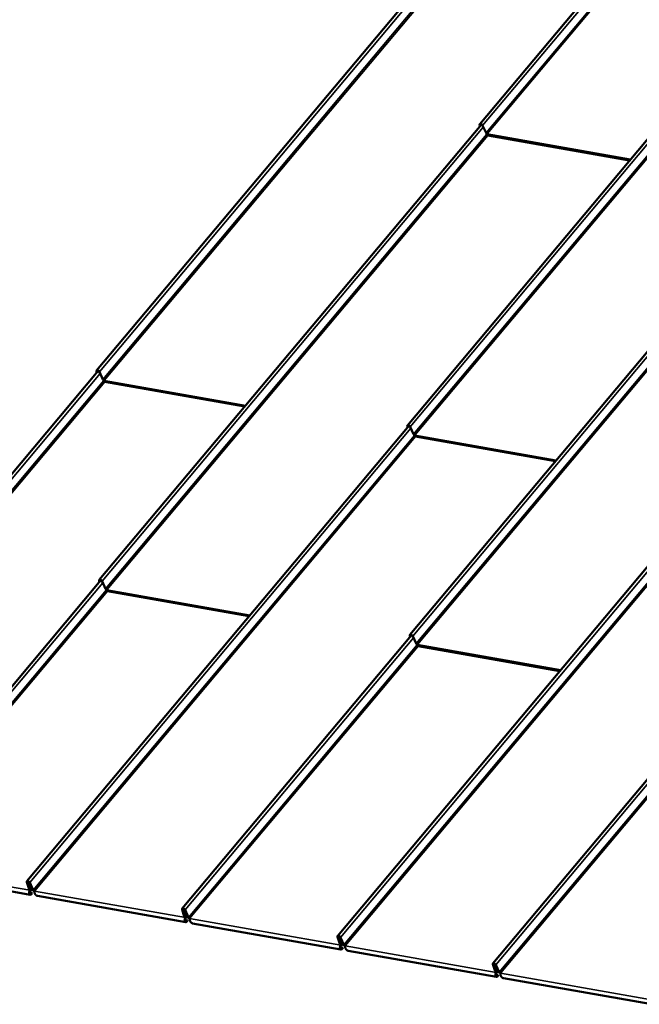
# Model space of a CAD drawing. Units: inches. Extents: x 7 to 367, y 7 to 235.
# Drawn here: x 280 to 317, y 128 to 188 of the extents above; entities that cross this region are included whole.
import ezdxf

# ---------------------------------------------------------------- set-up
doc = ezdxf.new("R2010")
doc.units = ezdxf.units.IN
doc.header["$LTSCALE"] = 22
doc.header["$MEASUREMENT"] = 0
doc.layers.add('Visible (ANSI)', color=7, linetype='Continuous', lineweight=50)
doc.layers.add('Visible Narrow (ANSI)', color=7, linetype='Continuous', lineweight=35)

msp = doc.modelspace()

# ---------------------------------------------------------------- linework, layer by layer
at = {"layer": 'Visible (ANSI)'}
for p, q in [((330.715, 209.02), (307.595, 181.466)), ((307.537, 194.114), (284.416, 166.56)), ((326.338, 190.799), (303.218, 163.245)), ((307.694, 181.449), (284.573, 153.895)), ((307.589, 181.412), (307.61, 181.349)), ((307.623, 181.364), (307.608, 181.408)), ((307.754, 181.386), (307.778, 181.332)), ((307.976, 180.931), (307.772, 181.384)), ((308.048, 180.873), (308.048, 180.873)), ((308.048, 180.873), (308.048, 180.873)), ((308.048, 180.873), (308.048, 180.873)), ((308.048, 180.873), (308.048, 180.873)), ((308.048, 180.873), (308.048, 180.873)), ((308.093, 180.785), (316.667, 179.273)), ((326.489, 178.135), (303.369, 150.581)), ((284.515, 166.543), (261.395, 138.989)), ((284.411, 166.506), (284.432, 166.443)), ((284.444, 166.458), (284.43, 166.502)), ((284.576, 166.479), (284.6, 166.425)), ((284.797, 166.024), (284.594, 166.478)), ((284.87, 165.967), (284.87, 165.966)), ((284.87, 165.967), (284.87, 165.967)), ((284.87, 165.967), (284.87, 165.967)), ((284.87, 165.967), (284.87, 165.967)), ((284.87, 165.967), (284.87, 165.967)), ((284.914, 165.878), (293.376, 164.386)), ((303.317, 163.228), (280.196, 135.674)), ((303.212, 163.19), (303.233, 163.128)), ((303.246, 163.143), (303.231, 163.186)), ((303.377, 163.164), (303.401, 163.11)), ((303.598, 162.709), (303.395, 163.162)), ((303.671, 162.651), (303.671, 162.651)), ((303.671, 162.651), (303.671, 162.651)), ((303.671, 162.651), (303.671, 162.651)), ((303.671, 162.651), (303.671, 162.651)), ((303.671, 162.651), (303.671, 162.651)), ((303.715, 162.563), (312.171, 161.072)), ((322.118, 159.913), (298.997, 132.359)), ((284.672, 153.878), (270.789, 137.333)), ((284.568, 153.841), (284.589, 153.778)), ((284.601, 153.793), (284.587, 153.837)), ((284.733, 153.815), (284.757, 153.761)), ((284.954, 153.36), (284.751, 153.813)), ((285.027, 153.302), (285.027, 153.302)), ((285.027, 153.302), (285.027, 153.302)), ((285.027, 153.302), (285.027, 153.302)), ((285.027, 153.302), (285.027, 153.302)), ((285.027, 153.302), (285.027, 153.302)), ((285.071, 153.214), (293.645, 151.702)), ((303.472, 150.561), (289.59, 134.017)), ((303.363, 150.527), (303.386, 150.458)), ((303.398, 150.474), (303.382, 150.523)), ((303.528, 150.5), (303.548, 150.455)), ((303.749, 150.046), (303.546, 150.499)), ((303.822, 149.988), (303.822, 149.987)), ((303.822, 149.988), (303.822, 149.988)), ((303.822, 149.988), (303.822, 149.988)), ((303.822, 149.988), (303.822, 149.988)), ((303.822, 149.988), (303.822, 149.988)), ((303.866, 149.899), (312.446, 148.387)), ((322.275, 147.248), (308.392, 130.702)), ((271.426, 136.44), (280.399, 134.858)), ((280.191, 135.619), (280.329, 135.201)), ((280.348, 135.197), (280.21, 135.615)), ((280.345, 135.611), (280.297, 135.553)), ((280.316, 135.55), (280.297, 135.553)), ((280.297, 135.553), (280.431, 135.185)), ((280.316, 135.55), (280.354, 135.596)), ((280.45, 135.181), (280.316, 135.55)), ((280.348, 135.197), (280.329, 135.201)), ((280.348, 135.197), (280.403, 135.262)), ((280.356, 135.593), (280.559, 135.14)), ((280.577, 135.138), (280.374, 135.591)), ((280.524, 135.217), (280.446, 135.124)), ((280.348, 134.99), (280.506, 134.962)), ((280.383, 135.127), (280.383, 135.127)), ((280.383, 135.127), (280.383, 135.127)), ((280.383, 135.127), (280.383, 135.127)), ((280.383, 135.127), (280.383, 135.127)), ((280.383, 135.127), (280.389, 135.109)), ((280.383, 135.127), (280.383, 135.127)), ((280.389, 135.109), (280.389, 135.109)), ((280.389, 135.109), (280.39, 135.109)), ((280.506, 134.962), (280.462, 134.909)), ((280.469, 134.891), (280.513, 134.944)), ((280.506, 134.962), (280.513, 134.944)), ((280.65, 135.08), (280.65, 135.08)), ((280.65, 135.08), (280.65, 135.08)), ((280.65, 135.08), (280.65, 135.08)), ((280.65, 135.08), (280.65, 135.08)), ((280.65, 135.08), (280.65, 135.08)), ((280.833, 134.781), (289.806, 133.199)), ((289.585, 133.963), (289.723, 133.544)), ((289.742, 133.54), (289.604, 133.959)), ((289.746, 133.944), (289.704, 133.895)), ((289.723, 133.891), (289.704, 133.895)), ((289.704, 133.895), (289.838, 133.526)), ((289.723, 133.891), (289.754, 133.928)), ((289.857, 133.523), (289.723, 133.891)), ((289.742, 133.54), (289.723, 133.544)), ((289.742, 133.54), (289.805, 133.616)), ((289.75, 133.937), (289.953, 133.483)), ((289.971, 133.482), (289.768, 133.935)), ((289.79, 133.469), (289.79, 133.469)), ((289.79, 133.469), (289.79, 133.469)), ((289.79, 133.469), (289.79, 133.469)), ((289.79, 133.469), (289.79, 133.469)), ((289.79, 133.469), (289.796, 133.451)), ((289.79, 133.469), (289.79, 133.469)), ((289.796, 133.451), (289.796, 133.451)), ((289.796, 133.451), (289.797, 133.45)), ((289.923, 133.549), (289.853, 133.465)), ((289.953, 133.483), (289.971, 133.482)), ((290.044, 133.424), (290.044, 133.424)), ((290.044, 133.424), (290.044, 133.424)), ((290.044, 133.424), (290.044, 133.424)), ((290.044, 133.424), (290.044, 133.424)), ((290.044, 133.424), (290.044, 133.424)), ((289.755, 133.331), (289.913, 133.303)), ((289.913, 133.303), (289.869, 133.25)), ((289.876, 133.232), (289.92, 133.285)), ((289.913, 133.303), (289.92, 133.285)), ((290.227, 133.125), (299.2, 131.542)), ((298.992, 132.304), (299.13, 131.886)), ((299.149, 131.882), (299.011, 132.3)), ((299.147, 132.296), (299.098, 132.238)), ((299.117, 132.235), (299.098, 132.238)), ((299.098, 132.238), (299.232, 131.869)), ((299.117, 132.235), (299.155, 132.281)), ((299.251, 131.866), (299.117, 132.235)), ((299.157, 132.278), (299.36, 131.825)), ((299.378, 131.823), (299.175, 132.276)), ((299.149, 131.882), (299.13, 131.886)), ((299.149, 131.882), (299.204, 131.947)), ((299.149, 131.675), (299.308, 131.647)), ((299.184, 131.812), (299.184, 131.812)), ((299.184, 131.812), (299.184, 131.812)), ((299.184, 131.812), (299.184, 131.812)), ((299.184, 131.812), (299.184, 131.812)), ((299.184, 131.812), (299.19, 131.794)), ((299.184, 131.812), (299.184, 131.812)), ((299.19, 131.794), (299.19, 131.794)), ((299.19, 131.794), (299.191, 131.794)), ((299.325, 131.902), (299.247, 131.808)), ((299.308, 131.647), (299.263, 131.594)), ((299.27, 131.576), (299.314, 131.629)), ((299.308, 131.647), (299.314, 131.629)), ((299.451, 131.765), (299.451, 131.765)), ((299.451, 131.765), (299.451, 131.765)), ((299.451, 131.765), (299.451, 131.765)), ((299.451, 131.765), (299.451, 131.765)), ((299.451, 131.765), (299.451, 131.765)), ((299.634, 131.466), (308.607, 129.884)), ((308.386, 130.648), (308.524, 130.229)), ((308.543, 130.225), (308.405, 130.644)), ((308.547, 130.629), (308.505, 130.58)), ((308.524, 130.576), (308.505, 130.58)), ((308.505, 130.58), (308.64, 130.211)), ((308.524, 130.576), (308.555, 130.613)), ((308.658, 130.207), (308.524, 130.576)), ((308.551, 130.622), (308.754, 130.168)), ((308.772, 130.167), (308.569, 130.62)), ((308.543, 130.225), (308.524, 130.229)), ((308.543, 130.225), (308.607, 130.301)), ((308.556, 130.016), (308.715, 129.988)), ((308.591, 130.154), (308.591, 130.154)), ((308.591, 130.154), (308.591, 130.154)), ((308.591, 130.154), (308.591, 130.154)), ((308.591, 130.154), (308.591, 130.154)), ((308.591, 130.154), (308.598, 130.136)), ((308.591, 130.153), (308.591, 130.154)), ((308.597, 130.136), (308.597, 130.136)), ((308.598, 130.136), (308.598, 130.135)), ((308.725, 130.234), (308.654, 130.15)), ((308.715, 129.988), (308.67, 129.935)), ((308.677, 129.917), (308.721, 129.97)), ((308.715, 129.988), (308.721, 129.97)), ((308.754, 130.168), (308.772, 130.167)), ((308.845, 130.109), (308.845, 130.108)), ((308.845, 130.109), (308.845, 130.109)), ((308.845, 130.109), (308.845, 130.109)), ((308.845, 130.109), (308.845, 130.109)), ((308.845, 130.109), (308.845, 130.109)), ((309.028, 129.81), (318.001, 128.227))]:
    msp.add_line(p, q, dxfattribs=at)
for centre, major_axis, ratio, start_param, end_param in [((307.683, 181.392), (-0.0882, 0.074), 0.577349, 4.014257, 7.033677), ((307.683, 181.392), (-0.0702, 0.0589), 0.577349, 4.014257, 7.033677), ((308.029, 180.926), (0.0527, -0.0442), 0.577352, 4.014258, 5.497788), ((308.029, 180.926), (-0.0706, 0.0593), 0.577352, 1.407695, 2.24718), ((284.505, 166.486), (-0.0882, 0.074), 0.577347, 4.014257, 7.033677), ((284.505, 166.486), (-0.0702, 0.0589), 0.577347, 4.014257, 7.033677), ((284.851, 166.019), (0.0527, -0.0442), 0.577349, 4.014258, 5.497788), ((284.851, 166.019), (-0.0706, 0.0593), 0.577349, 1.407695, 2.247179), ((303.306, 163.171), (-0.0882, 0.074), 0.577347, 4.014257, 7.033677), ((303.306, 163.171), (-0.0702, 0.0589), 0.577347, 4.014257, 7.033677), ((303.652, 162.704), (0.0527, -0.0442), 0.577349, 4.014258, 5.497788), ((303.652, 162.704), (-0.0706, 0.0593), 0.577349, 1.407695, 2.247179), ((284.662, 153.821), (-0.0882, 0.074), 0.577349, 4.014257, 7.033677), ((284.662, 153.821), (-0.0702, 0.0589), 0.577349, 4.014257, 7.033677), ((285.008, 153.355), (0.0527, -0.0442), 0.577352, 4.014258, 5.497788), ((285.008, 153.355), (-0.0706, 0.0593), 0.577352, 1.407638, 2.24718), ((303.457, 150.507), (-0.0882, 0.074), 0.57735, 4.014254, 7.033674), ((303.457, 150.507), (-0.0702, 0.0589), 0.57735, 4.014254, 7.033674), ((303.803, 150.04), (0.0527, -0.0442), 0.577352, 4.014255, 5.497785), ((303.803, 150.04), (-0.0706, 0.0593), 0.577352, 1.547093, 2.247178), ((280.284, 135.6), (-0.0882, 0.074), 0.577347, 4.014257, 7.033677), ((280.284, 135.6), (-0.0702, 0.0589), 0.577347, 4.014257, 7.033677), ((280.426, 135.009), (-0.027, -0.152), 0.577349, 3.926988, 7.06858), ((280.426, 135.009), (-0.023, -0.129), 0.577349, 3.926988, 7.06858), ((280.358, 135.198), (0.0702, -0.0589), 0.577353, 5.497787, 7.068584), ((280.358, 135.198), (0.0882, -0.074), 0.577353, 5.497787, 7.068584), ((280.63, 135.133), (-0.0706, 0.0593), 0.577349, 0.872665, 2.258106), ((280.63, 135.133), (0.0527, -0.0442), 0.577349, 4.014258, 5.497788), ((289.678, 133.943), (-0.0882, 0.074), 0.577347, 4.014254, 7.033674), ((289.678, 133.943), (-0.0702, 0.0589), 0.577347, 4.014254, 7.033674), ((289.833, 133.35), (-0.027, -0.152), 0.57735, 3.926991, 7.068583), ((289.833, 133.35), (-0.023, -0.129), 0.57735, 3.926991, 7.068583), ((289.765, 133.539), (0.0702, -0.0589), 0.57735, 5.497787, 7.068583), ((289.765, 133.539), (0.0882, -0.074), 0.57735, 5.497787, 7.068583), ((290.024, 133.477), (-0.0706, 0.0593), 0.577352, 0.872663, 2.258106), ((290.024, 133.477), (0.0527, -0.0442), 0.577352, 4.014256, 5.497786), ((299.086, 132.285), (-0.0882, 0.074), 0.577352, 4.014253, 7.033672), ((299.086, 132.285), (-0.0702, 0.0589), 0.577352, 4.014253, 7.033672), ((299.227, 131.694), (-0.027, -0.152), 0.577347, 3.926988, 7.068581), ((299.227, 131.694), (-0.023, -0.129), 0.577347, 3.926988, 7.068581), ((299.159, 131.882), (0.0702, -0.0589), 0.577353, 5.497784, 7.068581), ((299.159, 131.882), (0.0882, -0.074), 0.577353, 5.497784, 7.068581), ((299.432, 131.818), (-0.0706, 0.0593), 0.577354, 0.872661, 2.258105), ((299.432, 131.818), (0.0527, -0.0442), 0.577354, 4.014254, 5.497784), ((308.48, 130.628), (-0.0882, 0.074), 0.577352, 4.01425, 7.03367), ((308.48, 130.628), (-0.0702, 0.0589), 0.577352, 4.01425, 7.03367), ((308.634, 130.035), (-0.027, -0.152), 0.577345, 3.926987, 7.068579), ((308.634, 130.035), (-0.023, -0.129), 0.577345, 3.926987, 7.068579), ((308.566, 130.224), (0.0702, -0.0589), 0.577355, 5.497783, 7.068579), ((308.566, 130.224), (0.0882, -0.074), 0.577355, 5.497783, 7.068579), ((308.826, 130.162), (-0.0706, 0.0593), 0.577357, 0.872659, 2.258105), ((308.826, 130.162), (0.0527, -0.0442), 0.577357, 4.014252, 5.497781)]:
    msp.add_ellipse(centre, major_axis=major_axis, ratio=ratio, start_param=start_param, end_param=end_param, dxfattribs=at)
for points, knots in [([(308.048, 180.873), (308.048, 180.871), (308.047, 180.868), (308.047, 180.862), (308.047, 180.86), (308.046, 180.85), (308.047, 180.843), (308.05, 180.829), (308.052, 180.822), (308.059, 180.809), (308.063, 180.804), (308.072, 180.794), (308.077, 180.79), (308.086, 180.786), (308.089, 180.785), (308.093, 180.785)], [0, 0, 0, 0, 0.0376459, 0.0376459, 0.0752142, 0.0752142, 0.1506265, 0.1506265, 0.2260219, 0.2260219, 0.3014149, 0.3014149, 0.3768073, 0.3768073, 0.4161169, 0.4161169, 0.4161169, 0.4161169]), ([(284.87, 165.967), (284.869, 165.964), (284.869, 165.962), (284.868, 165.956), (284.868, 165.953), (284.868, 165.944), (284.869, 165.937), (284.872, 165.923), (284.874, 165.916), (284.88, 165.903), (284.884, 165.897), (284.894, 165.887), (284.899, 165.884), (284.908, 165.88), (284.911, 165.879), (284.914, 165.878)], [0, 0, 0, 0, 0.0376459, 0.0376459, 0.0752142, 0.0752142, 0.1506265, 0.1506265, 0.2260219, 0.2260219, 0.3014149, 0.3014149, 0.3768073, 0.3768073, 0.4161164, 0.4161164, 0.4161164, 0.4161164]), ([(303.671, 162.651), (303.671, 162.649), (303.67, 162.647), (303.67, 162.641), (303.669, 162.638), (303.669, 162.629), (303.67, 162.622), (303.673, 162.608), (303.675, 162.601), (303.682, 162.588), (303.686, 162.582), (303.695, 162.572), (303.7, 162.568), (303.709, 162.565), (303.712, 162.564), (303.715, 162.563)], [0, 0, 0, 0, 0.0376459, 0.0376459, 0.0752142, 0.0752142, 0.1506265, 0.1506265, 0.2260219, 0.2260219, 0.3014149, 0.3014149, 0.3768073, 0.3768073, 0.4161164, 0.4161164, 0.4161164, 0.4161164]), ([(285.027, 153.302), (285.026, 153.299), (285.026, 153.297), (285.025, 153.291), (285.025, 153.288), (285.025, 153.279), (285.026, 153.272), (285.029, 153.258), (285.031, 153.251), (285.037, 153.238), (285.041, 153.232), (285.051, 153.223), (285.056, 153.219), (285.065, 153.215), (285.068, 153.214), (285.071, 153.214)], [0, 0, 0, 0, 0.0376459, 0.0376459, 0.0752142, 0.0752142, 0.1506265, 0.1506265, 0.2260219, 0.2260219, 0.3014149, 0.3014149, 0.3768073, 0.3768073, 0.4161169, 0.4161169, 0.4161169, 0.4161169]), ([(303.822, 149.988), (303.822, 149.985), (303.821, 149.983), (303.821, 149.977), (303.82, 149.974), (303.82, 149.965), (303.821, 149.958), (303.824, 149.944), (303.826, 149.937), (303.833, 149.924), (303.837, 149.918), (303.846, 149.909), (303.851, 149.905), (303.86, 149.901), (303.863, 149.9), (303.866, 149.899)], [0, 0, 0, 0, 0.0376459, 0.0376459, 0.0752142, 0.0752142, 0.1506265, 0.1506265, 0.2260219, 0.2260219, 0.3014149, 0.3014149, 0.3768073, 0.3768073, 0.4161169, 0.4161169, 0.4161169, 0.4161169]), ([(280.65, 135.08), (280.649, 135.072), (280.649, 135.063), (280.649, 135.043), (280.649, 135.032), (280.651, 135.016), (280.652, 135.01), (280.654, 134.998), (280.655, 134.992), (280.658, 134.98), (280.659, 134.974), (280.662, 134.962), (280.664, 134.955), (280.668, 134.943), (280.67, 134.937), (280.675, 134.925), (280.678, 134.919), (280.683, 134.907), (280.686, 134.901), (280.693, 134.889), (280.696, 134.883), (280.703, 134.872), (280.707, 134.867), (280.715, 134.856), (280.719, 134.851), (280.727, 134.841), (280.732, 134.837), (280.741, 134.828), (280.746, 134.824), (280.755, 134.816), (280.76, 134.812), (280.771, 134.805), (280.776, 134.802), (280.787, 134.796), (280.792, 134.793), (280.804, 134.789), (280.809, 134.787), (280.821, 134.783), (280.827, 134.782), (280.833, 134.781), (280.833, 134.781), (280.833, 134.781)], [0, 0, 0, 0, 0.138084, 0.138084, 0.275942, 0.275942, 0.344861, 0.344861, 0.413771, 0.413771, 0.482679, 0.482679, 0.551587, 0.551587, 0.620498, 0.620498, 0.689407, 0.689407, 0.758317, 0.758317, 0.827225, 0.827225, 0.896136, 0.896136, 0.965044, 0.965044, 1.033955, 1.033955, 1.102863, 1.102863, 1.171774, 1.171774, 1.240682, 1.240682, 1.309593, 1.309593, 1.378501, 1.378501, 1.447411, 1.447411, 1.448156, 1.448156, 1.448156, 1.448156]), ([(290.044, 133.424), (290.043, 133.416), (290.043, 133.407), (290.043, 133.387), (290.044, 133.376), (290.045, 133.359), (290.046, 133.353), (290.048, 133.342), (290.049, 133.336), (290.052, 133.324), (290.053, 133.317), (290.056, 133.305), (290.058, 133.299), (290.062, 133.287), (290.065, 133.281), (290.069, 133.268), (290.072, 133.262), (290.077, 133.25), (290.08, 133.244), (290.087, 133.233), (290.09, 133.227), (290.097, 133.216), (290.101, 133.21), (290.109, 133.2), (290.113, 133.195), (290.121, 133.185), (290.126, 133.18), (290.135, 133.171), (290.14, 133.167), (290.149, 133.159), (290.154, 133.155), (290.165, 133.149), (290.17, 133.145), (290.181, 133.14), (290.186, 133.137), (290.198, 133.132), (290.203, 133.13), (290.215, 133.127), (290.221, 133.126), (290.227, 133.125), (290.227, 133.125), (290.227, 133.125)], [0, 0, 0, 0, 0.138084, 0.138084, 0.275942, 0.275942, 0.344861, 0.344861, 0.413771, 0.413771, 0.482679, 0.482679, 0.551587, 0.551587, 0.620498, 0.620498, 0.689407, 0.689407, 0.758317, 0.758317, 0.827225, 0.827225, 0.896136, 0.896136, 0.965044, 0.965044, 1.033955, 1.033955, 1.102863, 1.102863, 1.171774, 1.171774, 1.240682, 1.240682, 1.309593, 1.309593, 1.378501, 1.378501, 1.447411, 1.447411, 1.448158, 1.448158, 1.448158, 1.448158]), ([(299.451, 131.765), (299.45, 131.757), (299.45, 131.748), (299.45, 131.728), (299.451, 131.717), (299.453, 131.7), (299.453, 131.695), (299.455, 131.683), (299.456, 131.677), (299.459, 131.665), (299.46, 131.659), (299.464, 131.646), (299.465, 131.64), (299.469, 131.628), (299.472, 131.622), (299.476, 131.61), (299.479, 131.604), (299.485, 131.591), (299.488, 131.586), (299.494, 131.574), (299.497, 131.568), (299.504, 131.557), (299.508, 131.552), (299.516, 131.541), (299.52, 131.536), (299.528, 131.526), (299.533, 131.522), (299.542, 131.513), (299.547, 131.508), (299.557, 131.5), (299.562, 131.497), (299.572, 131.49), (299.577, 131.487), (299.588, 131.481), (299.594, 131.478), (299.605, 131.474), (299.61, 131.472), (299.622, 131.468), (299.628, 131.467), (299.634, 131.466), (299.634, 131.466), (299.634, 131.466)], [0, 0, 0, 0, 0.138084, 0.138084, 0.275942, 0.275942, 0.344861, 0.344861, 0.413771, 0.413771, 0.482679, 0.482679, 0.551587, 0.551587, 0.620498, 0.620498, 0.689407, 0.689407, 0.758317, 0.758317, 0.827225, 0.827225, 0.896136, 0.896136, 0.965044, 0.965044, 1.033955, 1.033955, 1.102863, 1.102863, 1.171774, 1.171774, 1.240682, 1.240682, 1.309593, 1.309593, 1.378501, 1.378501, 1.447411, 1.447411, 1.448159, 1.448159, 1.448159, 1.448159]), ([(308.845, 130.109), (308.844, 130.101), (308.844, 130.091), (308.844, 130.072), (308.845, 130.061), (308.847, 130.044), (308.847, 130.038), (308.849, 130.027), (308.85, 130.021), (308.853, 130.009), (308.854, 130.002), (308.858, 129.99), (308.86, 129.984), (308.864, 129.972), (308.866, 129.965), (308.871, 129.953), (308.873, 129.947), (308.879, 129.935), (308.882, 129.929), (308.888, 129.918), (308.891, 129.912), (308.898, 129.901), (308.902, 129.895), (308.91, 129.885), (308.914, 129.88), (308.923, 129.87), (308.927, 129.865), (308.936, 129.856), (308.941, 129.852), (308.951, 129.844), (308.956, 129.84), (308.966, 129.833), (308.971, 129.83), (308.982, 129.825), (308.988, 129.822), (308.999, 129.817), (309.005, 129.815), (309.016, 129.812), (309.022, 129.811), (309.028, 129.81), (309.028, 129.81), (309.028, 129.81)], [0, 0, 0, 0, 0.138084, 0.138084, 0.275942, 0.275942, 0.344861, 0.344861, 0.413771, 0.413771, 0.482679, 0.482679, 0.551587, 0.551587, 0.620498, 0.620498, 0.689407, 0.689407, 0.758317, 0.758317, 0.827225, 0.827225, 0.896136, 0.896136, 0.965044, 0.965044, 1.033955, 1.033955, 1.102863, 1.102863, 1.171774, 1.171774, 1.240682, 1.240682, 1.309593, 1.309593, 1.378501, 1.378501, 1.447411, 1.447411, 1.448161, 1.448161, 1.448161, 1.448161])]:
    msp.add_open_spline(points, degree=3, knots=knots, dxfattribs=at)
at = {"layer": 'Visible Narrow (ANSI)'}
for p, q in [((330.828, 208.861), (307.772, 181.384)), ((307.976, 180.931), (331.053, 208.433)), ((331.11, 208.357), (308.048, 180.873)), ((307.65, 193.954), (284.594, 166.478)), ((284.797, 166.024), (307.875, 193.527)), ((307.932, 193.45), (284.87, 165.967)), ((326.451, 190.639), (303.395, 163.162)), ((303.598, 162.709), (326.676, 190.212)), ((326.733, 190.135), (303.671, 162.651)), ((307.807, 181.29), (284.751, 153.813)), ((307.608, 181.408), (307.589, 181.412)), ((307.655, 181.463), (307.608, 181.408)), ((307.772, 181.384), (307.754, 181.386)), ((284.954, 153.36), (308.032, 180.862)), ((308.089, 180.786), (285.027, 153.302)), ((307.967, 180.932), (307.976, 180.931)), ((316.725, 179.343), (308.048, 180.873)), ((326.602, 177.976), (303.546, 150.499)), ((303.749, 150.046), (326.827, 177.548)), ((326.884, 177.472), (303.822, 149.988)), ((284.629, 166.383), (261.573, 138.906)), ((284.43, 166.502), (284.411, 166.506)), ((284.477, 166.557), (284.43, 166.502)), ((284.594, 166.478), (284.576, 166.479)), ((261.776, 138.453), (284.853, 165.956)), ((284.91, 165.879), (261.849, 138.396)), ((284.789, 166.025), (284.797, 166.024)), ((293.435, 164.456), (284.87, 165.967)), ((303.231, 163.186), (303.212, 163.19)), ((303.278, 163.242), (303.231, 163.186)), ((303.43, 163.068), (280.374, 135.591)), ((280.577, 135.138), (303.654, 162.64)), ((303.395, 163.162), (303.377, 163.164)), ((303.59, 162.71), (303.598, 162.709)), ((312.23, 161.142), (303.671, 162.651)), ((303.711, 162.564), (280.65, 135.08)), ((322.231, 159.753), (299.175, 132.276)), ((299.378, 131.823), (322.455, 159.325)), ((322.512, 159.249), (299.451, 131.765)), ((284.785, 153.719), (270.967, 137.25)), ((284.587, 153.837), (284.568, 153.841)), ((284.633, 153.892), (284.587, 153.837)), ((284.751, 153.813), (284.733, 153.815)), ((271.17, 136.797), (285.01, 153.291)), ((285.067, 153.214), (271.243, 136.739)), ((284.946, 153.36), (284.954, 153.36)), ((293.704, 151.772), (285.027, 153.302)), ((303.587, 150.403), (289.768, 133.935)), ((303.382, 150.523), (303.363, 150.527)), ((303.429, 150.578), (303.382, 150.523)), ((303.546, 150.499), (303.528, 150.5)), ((289.971, 133.482), (303.81, 149.975)), ((303.868, 149.899), (290.044, 133.424)), ((303.747, 150.046), (303.749, 150.046)), ((312.505, 148.457), (303.822, 149.988)), ((322.388, 147.088), (308.569, 130.62)), ((308.772, 130.167), (322.612, 146.661)), ((322.669, 146.584), (308.845, 130.109)), ((280.383, 135.127), (271.243, 136.739)), ((280.21, 135.615), (280.191, 135.619)), ((280.256, 135.671), (280.21, 135.615)), ((280.374, 135.591), (280.356, 135.593)), ((280.45, 135.181), (280.509, 135.251)), ((280.357, 134.928), (280.462, 134.909)), ((280.383, 135.127), (280.431, 135.185)), ((280.39, 135.109), (280.383, 135.127)), ((280.389, 135.109), (280.383, 135.127)), ((280.431, 135.185), (280.45, 135.181)), ((280.462, 134.909), (280.469, 134.891)), ((280.559, 135.14), (280.577, 135.138)), ((289.79, 133.469), (280.65, 135.08)), ((289.65, 134.014), (289.604, 133.959)), ((289.604, 133.959), (289.585, 133.963)), ((289.768, 133.935), (289.75, 133.937)), ((289.79, 133.469), (289.838, 133.526)), ((289.797, 133.45), (289.79, 133.469)), ((289.796, 133.451), (289.79, 133.469)), ((289.838, 133.526), (289.857, 133.523)), ((289.857, 133.523), (289.908, 133.583)), ((299.184, 131.812), (290.044, 133.424)), ((289.764, 133.269), (289.869, 133.25)), ((289.869, 133.25), (289.876, 133.232)), ((299.011, 132.3), (298.992, 132.304)), ((299.057, 132.355), (299.011, 132.3)), ((299.175, 132.276), (299.157, 132.278)), ((299.184, 131.812), (299.232, 131.869)), ((299.191, 131.794), (299.184, 131.812)), ((299.19, 131.794), (299.184, 131.812)), ((299.232, 131.869), (299.251, 131.866)), ((299.251, 131.866), (299.31, 131.936)), ((299.36, 131.825), (299.378, 131.823)), ((308.591, 130.154), (299.451, 131.765)), ((299.158, 131.612), (299.263, 131.594)), ((299.263, 131.594), (299.27, 131.576)), ((308.405, 130.644), (308.386, 130.648)), ((308.452, 130.699), (308.405, 130.644)), ((308.569, 130.62), (308.551, 130.622)), ((308.565, 129.954), (308.67, 129.935)), ((308.591, 130.153), (308.64, 130.211)), ((308.597, 130.136), (308.591, 130.154)), ((308.598, 130.135), (308.591, 130.153)), ((308.64, 130.211), (308.658, 130.207)), ((308.658, 130.207), (308.709, 130.268)), ((308.67, 129.935), (308.677, 129.917)), ((317.985, 128.497), (308.845, 130.109))]:
    msp.add_line(p, q, dxfattribs=at)

doc.saveas('drawing.dxf')
